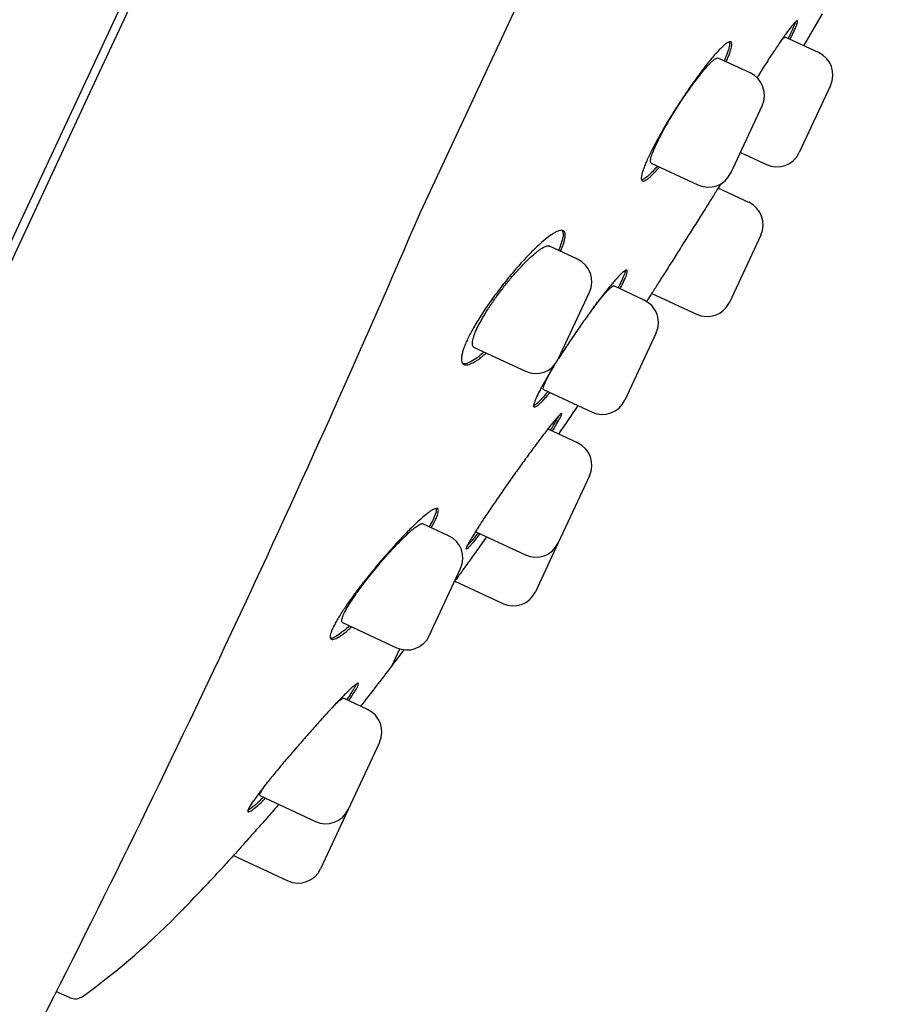
# Model space of a CAD drawing. Units: millimetres. Extents: x -18 to 890, y -35 to 1016.
# Drawn here: x 846 to 866, y 785 to 808 of the extents above; entities that cross this region are included whole.
import ezdxf

# ---------------------------------------------------------------- set-up
doc = ezdxf.new("R2010")
doc.units = ezdxf.units.MM
doc.layers.add('Default', color=7, linetype='Continuous')
doc.layers.add('DV2_Default', color=7, linetype='Continuous')

# ---------------------------------------------------------------- blocks, each defined once
blk = doc.blocks.new('SE1')
at = {"layer": 'DV2_Default', "color": 7}
for p, q in [((865.509, 845.82), (836.661, 783.956)), ((854.688, 803.375), (859.452, 813.59)), ((847.352, 806.409), (849.292, 810.569)), ((863.704, 806.979), (862.946, 807.332)), ((862.153, 806.517), (861.427, 806.856)), ((846.345, 804.248), (847.352, 806.409)), ((863.974, 806.235), (863.264, 804.712)), ((861.714, 804.25), (862.424, 805.773)), ((861.931, 804.716), (862.52, 804.441)), ((859.911, 804.473), (860.97, 803.98)), ((836.909, 784.014), (846.345, 804.248)), ((862.121, 803.585), (861.428, 803.908)), ((862.392, 802.841), (861.682, 801.318)), ((858.242, 802.294), (857.603, 802.593)), ((859.752, 801.368), (859.062, 801.69)), ((857.803, 800.028), (858.513, 801.55)), ((859.922, 801.521), (860.938, 801.047)), ((860.023, 800.624), (859.313, 799.101)), ((855.9, 800.297), (857.059, 799.757)), ((857.472, 799.342), (858.569, 798.83)), ((858.243, 798.131), (857.576, 798.442)), ((858.514, 797.387), (857.804, 795.865)), ((855.321, 796.029), (854.737, 796.301)), ((855.939, 796.116), (857.06, 795.594)), ((857.804, 795.865), (857.289, 794.76)), ((854.881, 793.762), (855.591, 795.285)), ((855.459, 794.996), (856.545, 794.49)), ((852.918, 794.06), (854.137, 793.491)), ((854.03, 793.069), (854.214, 793.462)), ((853.484, 792.091), (852.935, 792.346)), ((853.755, 791.346), (853.045, 789.824)), ((851.043, 790.14), (852.301, 789.553)), ((853.045, 789.824), (852.418, 788.48)), ((850.446, 788.782), (851.674, 788.21)), ((846.431, 785.695), (846.737, 785.559))]:
    blk.add_line(p, q, dxfattribs=at)
for centre, radius, start, end in [((730.421, 884.854), 154, 329.69034, 330.00058), ((863.467, 806.471), 0.56, 335, 65), ((861.917, 806.01), 0.56, 335, 65), ((862.757, 804.949), 0.56, 245, 335), ((861.207, 804.487), 0.56, 245, 335), ((861.884, 803.078), 0.56, 335, 65), ((565.915, 927.403), 314.281, 333.05966, 336.7564), ((858.005, 801.787), 0.56, 335, 65), ((859.516, 800.861), 0.56, 335, 65), ((861.174, 801.555), 0.56, 245, 335), ((857.295, 800.264), 0.56, 245, 335), ((752.048, 870.422), 128, 325.72153, 326.07125), ((858.806, 799.338), 0.56, 245, 335), ((858.006, 797.624), 0.56, 335, 65), ((855.084, 795.522), 0.56, 335, 65), ((857.296, 796.101), 0.56, 245, 335), ((856.781, 794.997), 0.56, 245, 335), ((854.374, 793.999), 0.56, 245, 335), ((752.048, 870.422), 128, 322.81997, 323.02936), ((806.226, 829.328), 60, 321.72567, 322.81997), ((853.247, 791.583), 0.56, 335, 65), ((852.537, 790.06), 0.56, 245, 335), ((851.911, 788.717), 0.56, 245, 335), ((806.226, 829.328), 60, 315.87375, 317.03219), ((836.661, 799.808), 17.6, 306.1196, 315.8737), ((846.859, 785.833), 0.3, 246, 306.1196)]:
    blk.add_arc(centre, radius, start, end, dxfattribs=at)
for points, knots in [([(863.057, 807.28), (863.062, 807.291), (863.067, 807.301), (863.09, 807.345), (863.106, 807.378), (863.15, 807.469), (863.173, 807.52), (863.199, 807.584), (863.207, 807.603), (863.218, 807.636), (863.223, 807.65), (863.23, 807.684), (863.23, 807.697), (863.219, 807.701), (863.214, 807.7), (863.2, 807.692), (863.184, 807.679), (863.162, 807.656), (863.137, 807.628), (863.122, 807.612), (863.076, 807.555), (863.04, 807.509), (862.979, 807.426), (862.957, 807.395), (862.911, 807.331), (862.887, 807.297), (862.813, 807.19), (862.76, 807.112), (862.675, 806.984), (862.646, 806.94), (862.587, 806.85), (862.527, 806.758), (862.466, 806.661), (862.403, 806.563), (862.372, 806.513), (862.329, 806.445), (862.318, 806.428), (862.308, 806.41)], [0, 0, 0, 0, 0.013461, 0.013461, 0.059696, 0.059696, 0.152168, 0.152168, 0.198403, 0.198403, 0.244639, 0.244639, 0.33711, 0.33711, 0.383346, 0.383346, 0.429581, 0.475817, 0.475817, 0.522052, 0.522052, 0.614524, 0.614524, 0.660759, 0.660759, 0.706995, 0.706995, 0.799466, 0.799466, 0.845702, 0.845702, 0.891937, 0.938173, 0.938173, 0.984409, 0.984409, 1, 1, 1, 1]), ([(863.177, 807.671), (863.172, 807.655), (863.165, 807.635), (863.149, 807.593), (863.14, 807.571), (863.119, 807.523), (863.107, 807.497), (863.07, 807.419), (863.043, 807.364), (863.011, 807.302)], [0, 0, 0, 0, 0.247583, 0.247583, 0.448375, 0.448375, 0.649167, 0.649167, 1, 1, 1, 1]), ([(861.609, 806.771), (861.614, 806.783), (861.62, 806.795), (861.64, 806.843), (861.654, 806.876), (861.69, 806.97), (861.708, 807.024), (861.725, 807.091), (861.729, 807.111), (861.734, 807.147), (861.735, 807.162), (861.732, 807.2), (861.724, 807.215), (861.694, 807.226), (861.673, 807.221), (861.632, 807.199), (861.617, 807.189), (861.584, 807.164), (861.566, 807.15), (861.508, 807.098), (861.465, 807.055), (861.393, 806.977), (861.367, 806.948), (861.314, 806.888), (861.287, 806.855), (861.203, 806.753), (861.144, 806.679), (861.05, 806.556), (861.018, 806.513), (860.954, 806.425), (860.889, 806.336), (860.822, 806.242), (860.756, 806.146), (860.722, 806.097), (860.621, 805.947), (860.554, 805.845), (860.456, 805.692), (860.424, 805.64), (860.359, 805.537), (860.327, 805.485), (860.234, 805.331), (860.176, 805.23), (860.093, 805.083), (860.066, 805.035), (860.014, 804.94), (859.99, 804.894), (859.92, 804.759), (859.878, 804.676), (859.833, 804.578), (859.824, 804.559), (859.807, 804.521), (859.8, 804.503), (859.777, 804.45), (859.75, 804.384), (859.729, 804.325), (859.711, 804.271), (859.704, 804.246), (859.688, 804.178), (859.683, 804.143), (859.687, 804.104), (859.69, 804.094), (859.698, 804.078), (859.705, 804.072), (859.728, 804.064), (859.749, 804.068), (859.791, 804.09), (859.806, 804.1), (859.84, 804.124), (859.876, 804.153), (859.917, 804.192), (859.961, 804.235), (859.984, 804.259), (860.037, 804.316), (860.067, 804.349), (860.099, 804.386)], [0, 0, 0, 0, 0.007202, 0.007202, 0.028702, 0.028702, 0.071702, 0.071702, 0.093201, 0.093201, 0.114701, 0.114701, 0.1577, 0.1577, 0.2007, 0.2007, 0.222199, 0.222199, 0.243699, 0.243699, 0.286699, 0.286699, 0.308198, 0.308198, 0.329698, 0.329698, 0.372697, 0.372697, 0.394197, 0.394197, 0.415697, 0.437196, 0.437196, 0.458696, 0.458696, 0.501695, 0.501695, 0.523195, 0.523195, 0.544695, 0.544695, 0.587694, 0.587694, 0.609194, 0.609194, 0.630694, 0.630694, 0.673693, 0.673693, 0.684443, 0.684443, 0.695193, 0.695193, 0.716692, 0.738192, 0.738192, 0.759692, 0.759692, 0.802691, 0.802691, 0.824191, 0.824191, 0.845691, 0.845691, 0.88869, 0.88869, 0.91019, 0.91019, 0.931689, 0.953189, 0.953189, 0.974689, 0.974689, 1, 1, 1, 1]), ([(861.683, 807.221), (861.686, 807.213), (861.688, 807.204), (861.689, 807.165), (861.684, 807.129), (861.666, 807.061), (861.658, 807.036), (861.639, 806.98), (861.629, 806.951), (861.601, 806.88), (861.583, 806.838), (861.563, 806.792)], [0, 0, 0, 0, 0.144118, 0.144118, 0.470596, 0.470596, 0.633836, 0.633836, 0.797075, 0.797075, 1, 1, 1, 1]), ([(862.842, 807.231), (862.848, 807.239), (862.866, 807.261), (862.881, 807.279), (862.9, 807.3), (862.909, 807.308), (862.931, 807.329), (862.941, 807.334), (862.946, 807.332), (862.946, 807.332), (862.946, 807.332)], [0, 0, 0, 0, 0.108035, 0.328737, 0.328737, 0.549439, 0.549439, 0.990843, 0.990843, 1, 1, 1, 1]), ([(859.911, 804.473), (859.911, 804.473), (859.911, 804.473), (859.9, 804.478), (859.894, 804.491), (859.893, 804.521), (859.893, 804.534), (859.897, 804.561), (859.9, 804.577), (859.914, 804.629), (859.928, 804.67), (859.965, 804.767), (859.989, 804.821), (860.03, 804.91), (860.045, 804.941), (860.077, 805.006), (860.094, 805.039), (860.148, 805.142), (860.187, 805.213), (860.25, 805.325), (860.272, 805.363), (860.317, 805.44), (860.34, 805.479), (860.41, 805.595), (860.459, 805.673), (860.559, 805.83), (860.61, 805.906), (860.686, 806.018), (860.711, 806.055), (860.762, 806.128), (860.787, 806.164), (860.862, 806.268), (860.91, 806.334), (860.98, 806.425), (861.003, 806.455), (861.048, 806.512), (861.07, 806.539), (861.133, 806.615), (861.173, 806.66), (861.227, 806.718), (861.244, 806.736), (861.277, 806.768), (861.292, 806.782), (861.335, 806.82), (861.36, 806.837), (861.4, 806.858), (861.416, 806.861), (861.426, 806.856), (861.427, 806.856), (861.427, 806.856)], [0, 0, 0, 0, 0.000049, 0.000049, 0.062523, 0.062523, 0.093761, 0.093761, 0.124998, 0.124998, 0.187472, 0.187472, 0.249947, 0.249947, 0.281184, 0.281184, 0.312421, 0.312421, 0.374896, 0.374896, 0.406133, 0.406133, 0.43737, 0.43737, 0.499845, 0.499845, 0.56232, 0.56232, 0.593557, 0.593557, 0.624794, 0.624794, 0.687269, 0.687269, 0.718506, 0.718506, 0.749743, 0.749743, 0.812218, 0.812218, 0.843455, 0.843455, 0.874692, 0.874692, 0.937167, 0.937167, 0.999641, 0.999641, 1, 1, 1, 1]), ([(860.053, 804.407), (860.018, 804.367), (859.986, 804.331), (859.931, 804.273), (859.908, 804.249), (859.865, 804.207), (859.844, 804.188), (859.786, 804.139), (859.754, 804.116), (859.714, 804.096), (859.702, 804.092), (859.692, 804.09)], [0, 0, 0, 0, 0.206752, 0.206752, 0.366785, 0.366785, 0.526819, 0.526819, 0.846886, 0.846886, 1, 1, 1, 1]), ([(861.486, 804.002), (861.471, 803.978), (861.455, 803.952), (861.417, 803.892), (861.395, 803.856), (861.326, 803.746), (861.276, 803.666), (861.194, 803.536), (861.166, 803.491), (861.108, 803.399), (861.05, 803.306), (860.989, 803.209), (860.927, 803.111), (860.895, 803.06), (860.799, 802.908), (860.734, 802.805), (860.638, 802.652), (860.605, 802.601), (860.54, 802.498), (860.508, 802.447), (860.412, 802.295), (860.351, 802.198), (860.261, 802.056), (860.231, 802.009), (860.173, 801.918), (860.146, 801.874), (860.065, 801.746), (860.015, 801.667), (859.945, 801.558), (859.923, 801.523), (859.882, 801.458), (859.848, 801.405), (859.818, 801.358), (859.806, 801.339)], [0, 0, 0, 0, 0.039311, 0.039311, 0.087951, 0.087951, 0.185232, 0.185232, 0.233872, 0.233872, 0.282512, 0.331152, 0.331152, 0.379792, 0.379792, 0.477072, 0.477072, 0.525712, 0.525712, 0.574352, 0.574352, 0.671632, 0.671632, 0.720272, 0.720272, 0.768912, 0.768912, 0.866192, 0.866192, 0.914832, 0.914832, 0.963472, 1, 1, 1, 1]), ([(857.857, 802.474), (857.859, 802.48), (857.862, 802.485), (857.879, 802.527), (857.893, 802.562), (857.917, 802.628), (857.927, 802.659), (857.951, 802.745), (857.96, 802.793), (857.962, 802.852), (857.961, 802.869), (857.954, 802.899), (857.944, 802.923), (857.926, 802.938), (857.905, 802.948), (857.893, 802.951), (857.85, 802.951), (857.815, 802.941), (857.753, 802.913), (857.731, 802.901), (857.684, 802.873), (857.658, 802.856), (857.579, 802.801), (857.521, 802.756), (857.428, 802.676), (857.396, 802.647), (857.329, 802.585), (857.295, 802.553), (857.191, 802.452), (857.119, 802.378), (857.007, 802.258), (856.968, 802.216), (856.892, 802.131), (856.854, 802.087), (856.739, 801.954), (856.663, 801.861), (856.509, 801.667), (856.434, 801.569), (856.325, 801.421), (856.289, 801.371), (856.219, 801.272), (856.185, 801.222), (856.085, 801.073), (856.023, 800.976), (855.938, 800.835), (855.911, 800.789), (855.859, 800.698), (855.835, 800.653), (855.768, 800.525), (855.73, 800.445), (855.684, 800.335), (855.671, 800.299), (855.648, 800.233), (855.629, 800.172), (855.618, 800.118), (855.611, 800.069), (855.609, 800.046), (855.61, 799.986), (855.619, 799.955), (855.643, 799.924), (855.653, 799.916), (855.677, 799.904), (855.69, 799.901), (855.736, 799.899), (855.773, 799.907), (855.837, 799.934), (855.861, 799.945), (855.909, 799.972), (855.96, 800.003), (856.016, 800.043), (856.075, 800.088), (856.105, 800.112), (856.149, 800.149), (856.161, 800.159), (856.173, 800.17)], [0, 0, 0, 0, 0.00329, 0.00329, 0.024781, 0.024781, 0.046272, 0.046272, 0.089253, 0.089253, 0.110744, 0.110744, 0.132235, 0.153726, 0.153726, 0.175216, 0.175216, 0.218198, 0.218198, 0.239689, 0.239689, 0.26118, 0.26118, 0.304161, 0.304161, 0.325652, 0.325652, 0.347143, 0.347143, 0.390125, 0.390125, 0.411615, 0.411615, 0.433106, 0.433106, 0.476088, 0.476088, 0.51907, 0.51907, 0.54056, 0.54056, 0.562051, 0.562051, 0.605033, 0.605033, 0.626524, 0.626524, 0.648015, 0.648015, 0.690996, 0.690996, 0.712487, 0.712487, 0.733978, 0.755469, 0.755469, 0.776959, 0.776959, 0.819941, 0.819941, 0.841432, 0.841432, 0.862923, 0.862923, 0.905904, 0.905904, 0.927395, 0.927395, 0.948886, 0.970377, 0.970377, 0.991868, 0.991868, 1, 1, 1, 1]), ([(857.889, 802.95), (857.892, 802.947), (857.894, 802.944), (857.91, 802.921), (857.916, 802.891), (857.914, 802.832), (857.911, 802.809), (857.904, 802.773), (857.901, 802.76), (857.895, 802.733), (857.891, 802.719), (857.87, 802.647), (857.846, 802.582), (857.813, 802.504), (857.812, 802.5), (857.81, 802.496)], [0, 0, 0, 0, 0.050063, 0.050063, 0.361034, 0.361034, 0.51652, 0.51652, 0.594263, 0.594263, 0.672006, 0.672006, 0.982977, 0.982977, 1, 1, 1, 1]), ([(855.901, 800.297), (855.888, 800.303), (855.878, 800.312), (855.866, 800.335), (855.863, 800.346), (855.859, 800.372), (855.858, 800.387), (855.861, 800.436), (855.869, 800.476), (855.89, 800.545), (855.898, 800.57), (855.918, 800.623), (855.94, 800.677), (855.968, 800.737), (855.999, 800.799), (856.016, 800.832), (856.07, 800.932), (856.11, 801.002), (856.177, 801.11), (856.2, 801.147), (856.249, 801.222), (856.274, 801.259), (856.35, 801.372), (856.404, 801.447), (856.516, 801.598), (856.574, 801.672), (856.66, 801.78), (856.689, 801.815), (856.747, 801.885), (856.777, 801.92), (856.864, 802.02), (856.921, 802.082), (857.004, 802.17), (857.032, 802.199), (857.086, 802.253), (857.112, 802.279), (857.19, 802.353), (857.239, 802.397), (857.307, 802.454), (857.33, 802.471), (857.372, 802.503), (857.392, 802.517), (857.45, 802.555), (857.484, 802.573), (857.529, 802.59), (857.542, 802.594), (857.567, 802.598), (857.584, 802.599), (857.599, 802.594), (857.603, 802.592)], [0, 0, 0, 0, 0.044623, 0.044623, 0.075849, 0.075849, 0.107076, 0.107076, 0.169529, 0.169529, 0.200755, 0.200755, 0.231981, 0.263208, 0.263208, 0.294434, 0.294434, 0.356887, 0.356887, 0.388114, 0.388114, 0.41934, 0.41934, 0.481793, 0.481793, 0.544246, 0.544246, 0.575472, 0.575472, 0.606699, 0.606699, 0.669152, 0.669152, 0.700378, 0.700378, 0.731605, 0.731605, 0.794058, 0.794058, 0.825284, 0.825284, 0.856511, 0.856511, 0.918963, 0.918963, 0.95019, 0.95019, 0.981416, 1, 1, 1, 1]), ([(859.203, 801.624), (859.21, 801.637), (859.217, 801.65), (859.241, 801.697), (859.258, 801.729), (859.302, 801.819), (859.324, 801.87), (859.349, 801.933), (859.355, 801.952), (859.364, 801.985), (859.367, 801.999), (859.371, 802.033), (859.367, 802.046), (859.35, 802.051), (859.343, 802.049), (859.325, 802.042), (859.304, 802.03), (859.277, 802.008), (859.247, 801.981), (859.23, 801.965), (859.175, 801.911), (859.133, 801.866), (859.063, 801.785), (859.038, 801.756), (858.986, 801.694), (858.959, 801.661), (858.875, 801.558), (858.816, 801.482), (858.722, 801.359), (858.69, 801.316), (858.624, 801.228), (858.591, 801.184), (858.491, 801.047), (858.423, 800.951), (858.283, 800.753), (858.214, 800.654), (858.112, 800.503), (858.078, 800.453), (858.01, 800.351), (857.977, 800.3), (857.898, 800.179), (857.853, 800.11), (857.81, 800.042)], [0, 0, 0, 0, 0.013908, 0.013908, 0.051244, 0.051244, 0.125917, 0.125917, 0.163254, 0.163254, 0.20059, 0.20059, 0.275263, 0.275263, 0.312599, 0.312599, 0.349936, 0.387272, 0.387272, 0.424609, 0.424609, 0.499282, 0.499282, 0.536618, 0.536618, 0.573955, 0.573955, 0.648627, 0.648627, 0.685964, 0.685964, 0.7233, 0.7233, 0.797973, 0.797973, 0.872646, 0.872646, 0.909983, 0.909983, 0.947319, 0.947319, 1, 1, 1, 1]), ([(859.323, 802.041), (859.323, 802.037), (859.323, 802.033), (859.319, 802.004), (859.309, 801.971), (859.288, 801.917), (859.284, 801.906), (859.273, 801.882), (859.268, 801.869), (859.25, 801.83), (859.237, 801.802), (859.203, 801.733), (859.182, 801.691), (859.157, 801.646)], [0, 0, 0, 0, 0.065836, 0.065836, 0.4193, 0.4193, 0.507666, 0.507666, 0.596032, 0.596032, 0.772764, 0.772764, 1, 1, 1, 1]), ([(858.594, 801.187), (858.6, 801.195), (858.605, 801.202), (858.634, 801.24), (858.657, 801.27), (858.703, 801.327), (858.724, 801.354), (858.787, 801.432), (858.826, 801.478), (858.879, 801.538), (858.896, 801.556), (858.927, 801.59), (858.956, 801.62), (858.981, 801.643), (859.003, 801.662), (859.014, 801.67), (859.041, 801.689), (859.053, 801.693), (859.062, 801.69), (859.062, 801.69), (859.062, 801.69)], [0, 0, 0, 0, 0.022711, 0.022711, 0.119752, 0.119752, 0.216793, 0.216793, 0.410874, 0.410874, 0.507914, 0.507914, 0.604955, 0.701995, 0.701995, 0.799036, 0.799036, 0.993117, 0.993117, 1, 1, 1, 1]), ([(856.126, 800.192), (856.112, 800.179), (856.098, 800.167), (856.053, 800.13), (856.023, 800.106), (855.964, 800.062), (855.936, 800.042), (855.855, 799.989), (855.807, 799.962), (855.744, 799.937), (855.724, 799.931), (855.687, 799.923), (855.67, 799.922), (855.652, 799.923), (855.648, 799.923), (855.645, 799.924)], [0, 0, 0, 0, 0.066736, 0.066736, 0.2162, 0.2162, 0.365664, 0.365664, 0.664592, 0.664592, 0.814055, 0.814055, 0.963519, 0.963519, 1, 1, 1, 1]), ([(857.72, 799.899), (857.703, 799.871), (857.686, 799.844), (857.641, 799.77), (857.614, 799.725), (857.537, 799.595), (857.49, 799.514), (857.428, 799.402), (857.409, 799.365), (857.373, 799.298), (857.341, 799.234), (857.315, 799.179), (857.292, 799.127), (857.282, 799.103), (857.258, 799.04), (857.249, 799.007), (857.246, 798.972), (857.246, 798.963), (857.251, 798.95), (857.255, 798.946), (857.273, 798.941), (857.291, 798.948), (857.328, 798.973), (857.342, 798.984), (857.373, 799.01), (857.407, 799.041), (857.447, 799.082), (857.489, 799.126), (857.511, 799.151), (857.562, 799.208), (857.589, 799.24), (857.618, 799.274)], [0, 0, 0, 0, 0.031857, 0.031857, 0.085355, 0.085355, 0.192352, 0.192352, 0.24585, 0.24585, 0.299349, 0.352847, 0.352847, 0.406345, 0.406345, 0.513342, 0.513342, 0.566841, 0.566841, 0.620339, 0.620339, 0.727336, 0.727336, 0.780834, 0.780834, 0.834333, 0.887831, 0.887831, 0.941329, 0.941329, 1, 1, 1, 1]), ([(857.473, 799.342), (857.465, 799.345), (857.462, 799.356), (857.465, 799.383), (857.468, 799.394), (857.475, 799.42), (857.486, 799.449), (857.501, 799.485), (857.518, 799.524), (857.529, 799.546), (857.563, 799.615), (857.59, 799.667), (857.637, 799.752), (857.654, 799.782), (857.69, 799.844), (857.708, 799.876), (857.727, 799.908)], [0, 0, 0, 0, 0.195721, 0.195721, 0.2965294, 0.2965294, 0.3973377, 0.4981461, 0.4981461, 0.5989545, 0.5989545, 0.8005712, 0.8005712, 0.9013796, 0.9013796, 1, 1, 1, 1]), ([(857.572, 799.295), (857.54, 799.258), (857.51, 799.223), (857.459, 799.166), (857.437, 799.141), (857.395, 799.097), (857.375, 799.077), (857.32, 799.025), (857.29, 798.999), (857.259, 798.979), (857.252, 798.975), (857.246, 798.972)], [0, 0, 0, 0, 0.2080501, 0.2080501, 0.3806101, 0.3806101, 0.55317, 0.55317, 0.8982898, 0.8982898, 1, 1, 1, 1]), ([(857.669, 798.399), (857.678, 798.412), (857.686, 798.425), (857.714, 798.471), (857.733, 798.502), (857.784, 798.588), (857.812, 798.636), (857.843, 798.696), (857.852, 798.713), (857.867, 798.744), (857.872, 798.756), (857.884, 798.787), (857.884, 798.797), (857.874, 798.798), (857.869, 798.796), (857.856, 798.786), (857.839, 798.771), (857.816, 798.747), (857.789, 798.718), (857.774, 798.701), (857.724, 798.643), (857.685, 798.596), (857.619, 798.512), (857.595, 798.482), (857.545, 798.418), (857.519, 798.384), (857.438, 798.278), (857.38, 798.202), (857.286, 798.077), (857.254, 798.033), (857.189, 797.945), (857.124, 797.856), (857.056, 797.762), (856.987, 797.667), (856.952, 797.619), (856.846, 797.471), (856.776, 797.372), (856.671, 797.223), (856.636, 797.173), (856.566, 797.073), (856.531, 797.023), (856.429, 796.876), (856.364, 796.78), (856.269, 796.641), (856.238, 796.595), (856.178, 796.505), (856.149, 796.462), (856.066, 796.336), (856.015, 796.257), (855.946, 796.149), (855.924, 796.114), (855.883, 796.049), (855.846, 795.988), (855.815, 795.936), (855.787, 795.887), (855.774, 795.865), (855.742, 795.805), (855.727, 795.775), (855.716, 795.744), (855.714, 795.736), (855.714, 795.726), (855.715, 795.723), (855.726, 795.722), (855.739, 795.731), (855.77, 795.76), (855.783, 795.772), (855.81, 795.801), (855.825, 795.818), (855.875, 795.875), (855.915, 795.922), (855.984, 796.007), (856.009, 796.038), (856.035, 796.071)], [0, 0, 0, 0, 0.00853, 0.00853, 0.030064, 0.030064, 0.073133, 0.073133, 0.094668, 0.094668, 0.116202, 0.116202, 0.159271, 0.159271, 0.180805, 0.180805, 0.20234, 0.223874, 0.223874, 0.245408, 0.245408, 0.288477, 0.288477, 0.310011, 0.310011, 0.331546, 0.331546, 0.374615, 0.374615, 0.396149, 0.396149, 0.417683, 0.439218, 0.439218, 0.460752, 0.460752, 0.503821, 0.503821, 0.525355, 0.525355, 0.54689, 0.54689, 0.589958, 0.589958, 0.611493, 0.611493, 0.633027, 0.633027, 0.676096, 0.676096, 0.69763, 0.69763, 0.719165, 0.740699, 0.740699, 0.762233, 0.762233, 0.805302, 0.805302, 0.826836, 0.826836, 0.848371, 0.848371, 0.89144, 0.89144, 0.912974, 0.912974, 0.934508, 0.934508, 0.977577, 0.977577, 1, 1, 1, 1]), ([(857.809, 798.739), (857.802, 798.726), (857.794, 798.71), (857.773, 798.673), (857.761, 798.65), (857.732, 798.6), (857.717, 798.573), (857.677, 798.507), (857.651, 798.465), (857.623, 798.42)], [0, 0, 0, 0, 0.20529, 0.20529, 0.444832, 0.444832, 0.684373, 0.684373, 1, 1, 1, 1]), ([(857.555, 798.431), (857.565, 798.44), (857.572, 798.443), (857.575, 798.443), (857.575, 798.442), (857.576, 798.442)], [0, 0, 0, 0, 0.935141, 0.935141, 1, 1, 1, 1]), ([(854.928, 796.212), (854.933, 796.22), (854.957, 796.264), (854.979, 796.304), (855.009, 796.365), (855.023, 796.394), (855.059, 796.474), (855.074, 796.518), (855.086, 796.57), (855.088, 796.586), (855.088, 796.611), (855.086, 796.621), (855.074, 796.645), (855.058, 796.651), (855.022, 796.645), (855.009, 796.64), (854.978, 796.627), (854.944, 796.608), (854.903, 796.581), (854.858, 796.549), (854.834, 796.531), (854.759, 796.47), (854.703, 796.421), (854.611, 796.337), (854.579, 796.307), (854.513, 796.243), (854.479, 796.21), (854.375, 796.106), (854.303, 796.031), (854.189, 795.91), (854.15, 795.868), (854.073, 795.783), (854.034, 795.739), (853.916, 795.607), (853.837, 795.516), (853.716, 795.374), (853.676, 795.327), (853.598, 795.232), (853.52, 795.137), (853.444, 795.041), (853.388, 794.97), (853.369, 794.946), (853.332, 794.898), (853.314, 794.874), (853.223, 794.755), (853.155, 794.664), (853.06, 794.53), (853.029, 794.486), (852.985, 794.422), (852.971, 794.401), (852.943, 794.359), (852.929, 794.338), (852.863, 794.238), (852.818, 794.163), (852.759, 794.06), (852.742, 794.027), (852.71, 793.966), (852.683, 793.909), (852.664, 793.86), (852.649, 793.816), (852.643, 793.795), (852.633, 793.742), (852.635, 793.716), (852.649, 793.691), (852.656, 793.685), (852.674, 793.678), (852.685, 793.677), (852.724, 793.681), (852.757, 793.693), (852.817, 793.725), (852.839, 793.738), (852.885, 793.769), (852.934, 793.804), (852.989, 793.847), (853.046, 793.894), (853.076, 793.92), (853.114, 793.953), (853.12, 793.958), (853.126, 793.963)], [0, 0, 0, 0, 0.005211, 0.02675, 0.02675, 0.048288, 0.048288, 0.091365, 0.091365, 0.112904, 0.112904, 0.134442, 0.134442, 0.177519, 0.177519, 0.199058, 0.199058, 0.220597, 0.242135, 0.242135, 0.263674, 0.263674, 0.306751, 0.306751, 0.328289, 0.328289, 0.349828, 0.349828, 0.392905, 0.392905, 0.414443, 0.414443, 0.435982, 0.435982, 0.479059, 0.479059, 0.500598, 0.500598, 0.522136, 0.543675, 0.543675, 0.554444, 0.554444, 0.565213, 0.565213, 0.60829, 0.60829, 0.629829, 0.629829, 0.640598, 0.640598, 0.651368, 0.651368, 0.694445, 0.694445, 0.715983, 0.715983, 0.737522, 0.75906, 0.75906, 0.780599, 0.780599, 0.823676, 0.823676, 0.845214, 0.845214, 0.866753, 0.866753, 0.90983, 0.90983, 0.931369, 0.931369, 0.952907, 0.974446, 0.974446, 0.995984, 0.995984, 1, 1, 1, 1]), ([(855.037, 796.647), (855.043, 796.631), (855.042, 796.606), (855.031, 796.555), (855.025, 796.535), (855.008, 796.49), (854.998, 796.465), (854.963, 796.385), (854.932, 796.324), (854.889, 796.248), (854.886, 796.241), (854.882, 796.234)], [0, 0, 0, 0, 0.310443, 0.310443, 0.474769, 0.474769, 0.639096, 0.639096, 0.96775, 0.96775, 1, 1, 1, 1]), ([(852.918, 794.06), (852.91, 794.064), (852.904, 794.071), (852.899, 794.088), (852.898, 794.098), (852.899, 794.12), (852.901, 794.133), (852.913, 794.178), (852.927, 794.214), (852.967, 794.3), (852.993, 794.348), (853.04, 794.429), (853.057, 794.457), (853.094, 794.516), (853.114, 794.546), (853.176, 794.64), (853.222, 794.706), (853.296, 794.809), (853.322, 794.845), (853.375, 794.916), (853.429, 794.987), (853.485, 795.059), (853.542, 795.132), (853.572, 795.168), (853.661, 795.278), (853.72, 795.349), (853.81, 795.455), (853.84, 795.489), (853.901, 795.558), (853.931, 795.592), (854.02, 795.691), (854.078, 795.754), (854.162, 795.843), (854.19, 795.872), (854.244, 795.928), (854.271, 795.954), (854.348, 796.03), (854.396, 796.075), (854.464, 796.136), (854.485, 796.155), (854.526, 796.189), (854.546, 796.205), (854.6, 796.246), (854.632, 796.268), (854.672, 796.289), (854.684, 796.295), (854.706, 796.302), (854.722, 796.305), (854.733, 796.303), (854.737, 796.301)], [0, 0, 0, 0, 0.040326, 0.040326, 0.071559, 0.071559, 0.102793, 0.102793, 0.16526, 0.16526, 0.227727, 0.227727, 0.25896, 0.25896, 0.290194, 0.290194, 0.352661, 0.352661, 0.383894, 0.383894, 0.415128, 0.446361, 0.446361, 0.477595, 0.477595, 0.540062, 0.540062, 0.571295, 0.571295, 0.602529, 0.602529, 0.664996, 0.664996, 0.696229, 0.696229, 0.727463, 0.727463, 0.78993, 0.78993, 0.821164, 0.821164, 0.852397, 0.852397, 0.914864, 0.914864, 0.946098, 0.946098, 0.977331, 1, 1, 1, 1]), ([(855.989, 796.093), (855.961, 796.057), (855.934, 796.023), (855.886, 795.965), (855.865, 795.94), (855.826, 795.893), (855.808, 795.872), (855.771, 795.83), (855.753, 795.811), (855.738, 795.795)], [0, 0, 0, 0, 0.261052, 0.261052, 0.490087, 0.490087, 0.719122, 0.719122, 1, 1, 1, 1]), ([(855.939, 796.116), (855.935, 796.118), (855.936, 796.126), (855.943, 796.143), (855.943, 796.144), (855.943, 796.145)], [0, 0, 0, 0, 0.933468, 0.933468, 1, 1, 1, 1]), ([(856.18, 796.004), (856.174, 795.995), (856.168, 795.986), (856.127, 795.928), (856.091, 795.879), (855.987, 795.733), (855.92, 795.639), (855.822, 795.502), (855.79, 795.457), (855.727, 795.369), (855.696, 795.326), (855.608, 795.204), (855.553, 795.128), (855.486, 795.033), (855.469, 795.01), (855.453, 794.987)], [0, 0, 0, 0, 0.0219404, 0.0219404, 0.1490876, 0.1490876, 0.403382, 0.403382, 0.5305292, 0.5305292, 0.6576764, 0.6576764, 0.9119708, 0.9119708, 1, 1, 1, 1]), ([(853.078, 793.985), (853.07, 793.978), (853.063, 793.971), (853.024, 793.937), (852.994, 793.912), (852.937, 793.865), (852.909, 793.844), (852.831, 793.786), (852.786, 793.756), (852.727, 793.725), (852.708, 793.716), (852.676, 793.705), (852.661, 793.701), (852.647, 793.7), (852.646, 793.7), (852.644, 793.7)], [0, 0, 0, 0, 0.039263, 0.039263, 0.196306, 0.196306, 0.35335, 0.35335, 0.667437, 0.667437, 0.82448, 0.82448, 0.981523, 0.981523, 1, 1, 1, 1]), ([(853.055, 792.291), (853.08, 792.326), (853.103, 792.36), (853.165, 792.451), (853.197, 792.501), (853.234, 792.564), (853.245, 792.583), (853.257, 792.608), (853.261, 792.616), (853.268, 792.63), (853.271, 792.637), (853.282, 792.666), (853.283, 792.68), (853.272, 792.686), (853.266, 792.686), (853.251, 792.68), (853.231, 792.67), (853.204, 792.65), (853.174, 792.625), (853.156, 792.61), (853.099, 792.559), (853.054, 792.517), (852.978, 792.441), (852.951, 792.414), (852.894, 792.356), (852.863, 792.325), (852.77, 792.228), (852.704, 792.157), (852.598, 792.042), (852.561, 792.002), (852.486, 791.921), (852.449, 791.879), (852.334, 791.752), (852.255, 791.664), (852.134, 791.527), (852.093, 791.481), (852.012, 791.389), (851.931, 791.296), (851.851, 791.203), (851.771, 791.11), (851.731, 791.063), (851.612, 790.923), (851.535, 790.832), (851.425, 790.699), (851.389, 790.656), (851.319, 790.569), (851.285, 790.527), (851.186, 790.404), (851.126, 790.327), (851.044, 790.22), (851.018, 790.186), (850.969, 790.12), (850.947, 790.09), (850.885, 790.003), (850.852, 789.953), (850.819, 789.9), (850.813, 789.89), (850.803, 789.871), (850.798, 789.862), (850.785, 789.838), (850.772, 789.809), (850.767, 789.79), (850.767, 789.776), (850.769, 789.771), (850.782, 789.764), (850.799, 789.769), (850.837, 789.79), (850.851, 789.8), (850.884, 789.823), (850.903, 789.838), (850.963, 789.886), (851.009, 789.927), (851.097, 790.008), (851.133, 790.042), (851.172, 790.079)], [0, 0, 0, 0, 0.02303, 0.02303, 0.066192, 0.066192, 0.087773, 0.087773, 0.098563, 0.098563, 0.109354, 0.109354, 0.152516, 0.152516, 0.174097, 0.174097, 0.195678, 0.217259, 0.217259, 0.23884, 0.23884, 0.282002, 0.282002, 0.303583, 0.303583, 0.325164, 0.325164, 0.368326, 0.368326, 0.389907, 0.389907, 0.411488, 0.411488, 0.45465, 0.45465, 0.476231, 0.476231, 0.497812, 0.519393, 0.519393, 0.540974, 0.540974, 0.584136, 0.584136, 0.605717, 0.605717, 0.627298, 0.627298, 0.67046, 0.67046, 0.692041, 0.692041, 0.713622, 0.713622, 0.756784, 0.756784, 0.767574, 0.767574, 0.778365, 0.778365, 0.799946, 0.821527, 0.821527, 0.843108, 0.843108, 0.88627, 0.88627, 0.907851, 0.907851, 0.929432, 0.929432, 0.972594, 0.972594, 1, 1, 1, 1]), ([(853.226, 792.665), (853.223, 792.655), (853.217, 792.643), (853.202, 792.613), (853.192, 792.594), (853.168, 792.553), (853.14, 792.508), (853.105, 792.454), (853.067, 792.397), (853.046, 792.366), (853.018, 792.326), (853.013, 792.319), (853.008, 792.312)], [0, 0, 0, 0, 0.173875, 0.173875, 0.370317, 0.370317, 0.566758, 0.7632, 0.7632, 0.959641, 0.959641, 1, 1, 1, 1]), ([(852.72, 792.174), (852.727, 792.18), (852.733, 792.187), (852.759, 792.212), (852.794, 792.245), (852.825, 792.273), (852.852, 792.297), (852.865, 792.307), (852.899, 792.333), (852.916, 792.343), (852.93, 792.347), (852.933, 792.347), (852.936, 792.346)], [0, 0, 0, 0, 0.056037, 0.056037, 0.219824, 0.383611, 0.383611, 0.547398, 0.547398, 0.874972, 0.874972, 1, 1, 1, 1]), ([(851.043, 790.139), (851.039, 790.141), (851.037, 790.146), (851.039, 790.16), (851.041, 790.168), (851.049, 790.187), (851.06, 790.21), (851.077, 790.24), (851.098, 790.273), (851.11, 790.291), (851.149, 790.349), (851.18, 790.393), (851.216, 790.441)], [0, 0, 0, 0, 0.173541, 0.173541, 0.312478, 0.312478, 0.451415, 0.590352, 0.590352, 0.729289, 0.729289, 1, 1, 1, 1]), ([(851.124, 790.101), (851.12, 790.097), (851.115, 790.093), (851.081, 790.06), (851.053, 790.033), (850.999, 789.983), (850.973, 789.96), (850.901, 789.897), (850.86, 789.863), (850.81, 789.826), (850.795, 789.816), (850.778, 789.806), (850.774, 789.804), (850.771, 789.802)], [0, 0, 0, 0, 0.0279707, 0.0279707, 0.2117407, 0.2117407, 0.3955107, 0.3955107, 0.7630507, 0.7630507, 0.9468207, 0.9468207, 1, 1, 1, 1]), ([(851.472, 789.939), (851.452, 789.916), (851.432, 789.893), (851.371, 789.824), (851.331, 789.778), (851.25, 789.685), (851.209, 789.639), (851.088, 789.502), (851.01, 789.413), (850.896, 789.285), (850.858, 789.242), (850.784, 789.16), (850.748, 789.119), (850.644, 789.002), (850.579, 788.93), (850.489, 788.829), (850.46, 788.797), (850.405, 788.736), (850.379, 788.708), (850.307, 788.629), (850.267, 788.583), (850.216, 788.528), (850.201, 788.511), (850.175, 788.483), (850.154, 788.459), (850.141, 788.445), (850.135, 788.438), (850.133, 788.436), (850.131, 788.434), (850.13, 788.433), (850.13, 788.433)], [0, 0, 0, 0, 0.030033, 0.030033, 0.090672, 0.090672, 0.151311, 0.151311, 0.272589, 0.272589, 0.333228, 0.333228, 0.393867, 0.393867, 0.515145, 0.515145, 0.575784, 0.575784, 0.636423, 0.636423, 0.757701, 0.757701, 0.81834, 0.81834, 0.878979, 0.939618, 0.939618, 0.969937, 0.969937, 1, 1, 1, 1])]:
    blk.add_open_spline(points, degree=3, knots=knots, dxfattribs=at)

msp = doc.modelspace()

# ---------------------------------------------------------------- block references
at = {"layer": 'Default'}
msp.add_blockref('SE1', (0, 0), dxfattribs=at)

doc.saveas('drawing.dxf')
